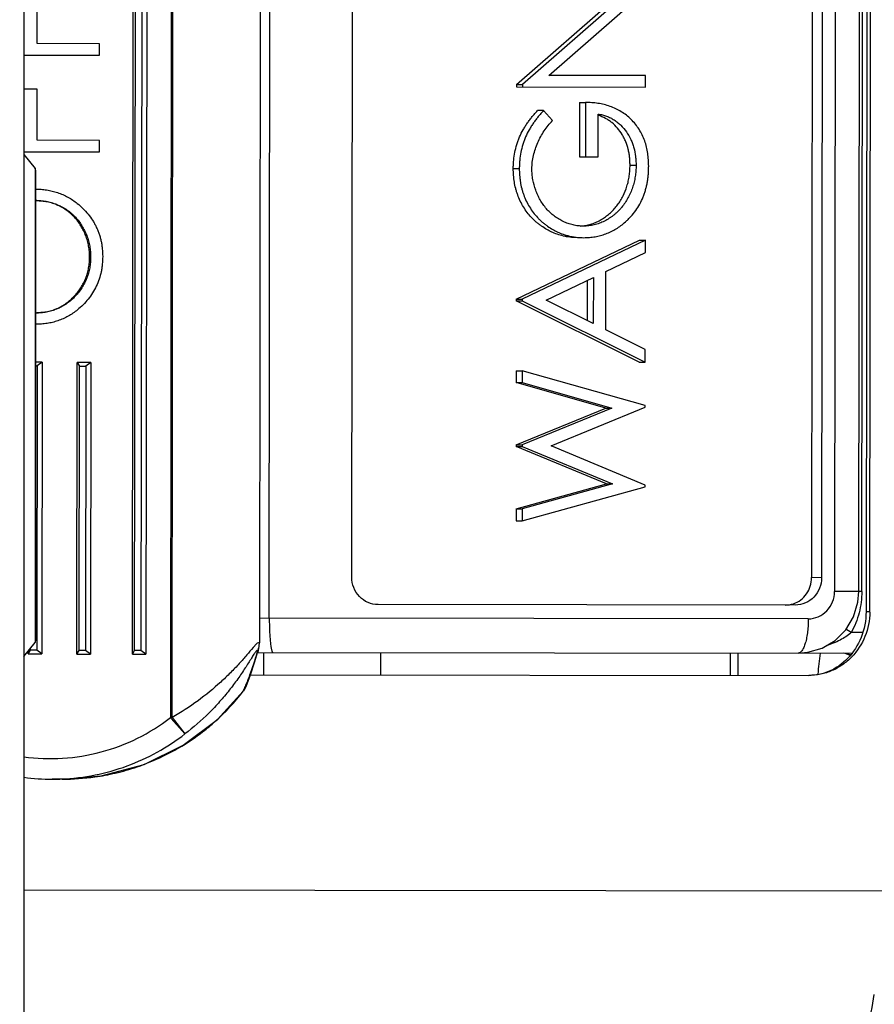
# Model space of a CAD drawing. Units: inches. Extents: x 0 to 17, y 0 to 11.
# Drawn here: x 4.7 to 4.8, y 7.8 to 7.9 of the extents above; entities that cross this region are included whole.
import ezdxf

# ---------------------------------------------------------------- set-up
doc = ezdxf.new("R2010")
doc.units = ezdxf.units.IN
doc.header["$LTSCALE"] = 0.935
doc.header["$MEASUREMENT"] = 0
doc.layers.get('0').update_dxf_attribs({"linetype": 'CONTINUOUS'})
doc.styles.get("Standard").update_dxf_attribs({"font": 'txt', "width": 0.8})
doc.dimstyles.new('DIMSTYLE_1', dxfattribs={"dimtxt": 0.1, "dimasz": 0.13, "dimexe": 0.07, "dimexo": 0.07, "dimgap": 0.05, "dimtad": 0, "dimtih": 1, "dimtoh": 1, "dimdec": 1, "dimlfac": 14.2857142857, "dimzin": 4, "dimdsep": 46, "dimtxsty": 'Standard', "dimblk": '_FILLED', "dimblk1": '_FILLED', "dimblk2": '_FILLED', "dimcen": 0.09, "dimadec": 4, "dimazin": 1, "dimtp": 0.0001, "dimtm": 0.0001, "dimtfac": 1, "dimtdec": 1, "dimtofl": 0, "dimtmove": 0, "dimatfit": 3, "dimldrblk": '_FILLED', "dimfxl": 1, "dimtolj": 1, "dimtzin": 4, "dimarcsym": 0})

# ---------------------------------------------------------------- blocks, each defined once
blk = doc.blocks.new('_FILLED')
at = {"color": 0, "linetype": 'ByBlock'}
blk.add_solid([(0, 0), (-1, 0.1923076923), (-1, -0.1923076923)], dxfattribs=at)
blk = doc.blocks.new('*D18')
at = {"color": 2, "linetype": 'Continuous', "transparency": 16777216}
for p, q in [((4.616758941700001, 7.9004702518), (4.616758941700001, 8.1004702518)), ((3.7846103118, 7.9004702518), (4.6867589417, 7.9004702518)), ((3.5921453118, 7.742830251799999), (4.6867589417, 7.742830251799999)), ((4.616758941700001, 7.742830251799999), (4.616758941700001, 7.449134002899999)), ((4.616758941700001, 7.449134002899999), (4.7467589417, 7.449134002899999))]:
    blk.add_line(p, q, dxfattribs=at)
at = {"color": 2, "linetype": 'Continuous', "transparency": 16777216, "xscale": 0.13, "yscale": 0.13, "zscale": 0.13}
for p, rotation in [((4.616758941700001, 7.9004702518), 270), ((4.616758941700001, 7.742830251799999), 90)]:
    blk.add_blockref('_FILLED', p, dxfattribs=dict(at, rotation=rotation))
at = {"color": 2, "linetype": 'Continuous', "transparency": 16777216, "insert": (4.7967589417, 7.4991340029), "char_height": 0.1, "width": 0.4, "attachment_point": 1, "line_spacing_factor": 0.9}
blk.add_mtext('(2.3)', dxfattribs=at)

msp = doc.modelspace()

# ---------------------------------------------------------------- linework, layer by layer
at = {"color": 7, "linetype": 'Continuous'}
for p, q in [((4.7296103118, 9.556040251799999), (4.7296103118, 7.747870251799999)), ((4.7406752425, 7.881065416599999), (4.7407873445, 7.981865354299999)), ((4.742180346700001, 7.9818638051), (4.7420682447, 7.8810638675)), ((4.7409091192, 7.881440285599999), (4.7410203868, 7.981489966)), ((4.7416668814, 7.981489247100001), (4.7415556137, 7.881439566699999)), ((4.753741897, 7.9811419178), (4.7536318894, 7.8822252497)), ((4.8156173493, 7.9773721313), (4.8155150562, 7.885392188200001)), ((4.8158973894, 7.885391762999999), (4.8159996825, 7.9773717061)), ((4.8147803607, 7.887458006599999), (4.8148780608, 7.975307952200001)), ((4.7630633363, 7.888915523200001), (4.7631579224, 7.9739654706)), ((4.810055697799999, 7.973913314400001), (4.8099611117, 7.888863367000001)), ((4.8110789982, 7.9739121764), (4.8109844121, 7.888862229)), ((4.730978365099999, 7.943356047000001), (4.7309841663, 7.9485723899)), ((4.7831748051, 7.9401177076), (4.7930405647, 7.9487568312)), ((4.779864437300001, 7.9391906494), (4.7897528492, 7.9478507814)), ((4.7903668294, 7.9478500986), (4.7804784175, 7.9391899666)), ((4.737340634700001, 7.9433489714), (4.730978365099999, 7.943356047000001)), ((4.7373393248, 7.9421710875), (4.737340634700001, 7.9433489714)), ((4.7296103118, 7.942179683099999), (4.7373393248, 7.9421710875)), ((4.7930309447, 7.9401067464), (4.7831748051, 7.9401177076)), ((4.7930296348, 7.9389288625), (4.7930309447, 7.9401067464)), ((4.7309732001, 7.9387118191), (4.7296337749, 7.9387133087)), ((4.7309673989, 7.9334954762), (4.7309732001, 7.9387118191)), ((4.779864437300001, 7.9391906494), (4.7798641624, 7.9389435041)), ((4.7798641624, 7.9389435041), (4.7930296348, 7.9389288625)), ((4.779864437300001, 7.9391906494), (4.7804784175, 7.9391899666)), ((4.7804784175, 7.9391899666), (4.7804781426, 7.9389428213)), ((4.782617649700001, 7.9365173635), (4.7820036695, 7.9365180463)), ((4.7835317398, 7.9355067309), (4.782617649700001, 7.9365173635)), ((4.786299066000001, 7.937354616), (4.7862928905, 7.931801734800001)), ((4.786299066000001, 7.937354616), (4.7869130462, 7.937353933200001)), ((4.7869130462, 7.937353933200001), (4.7869068707, 7.931801052000001)), ((4.7881942032, 7.9317996203), (4.7881990688, 7.9361746176)), ((4.7373296685, 7.9334884005), (4.7309673989, 7.9334954762)), ((4.7373283586, 7.932310516599999), (4.7373296685, 7.9334884005)), ((4.7296103118, 7.9323191001), (4.7373283586, 7.932310516599999)), ((4.7296103118, 7.932036565800001), (4.7307516339, 7.9306099131)), ((4.7862928905, 7.931801734800001), (4.7881942032, 7.9317996203)), ((4.779533076, 7.9306234796), (4.7801470562, 7.9306227968)), ((4.7914412791, 7.9309494041), (4.7920552593, 7.9309487212)), ((4.7308120244, 7.9304377531), (4.7308120244, 7.8824027505)), ((4.786362246, 7.924744360399999), (4.786668935, 7.924771178099999)), ((4.7798400593, 7.917270440599999), (4.792398288399999, 7.923314170399999)), ((4.7930122686, 7.9233134875), (4.780454039499999, 7.9172697578)), ((4.792398288399999, 7.923314170399999), (4.7930122686, 7.9233134875)), ((4.793010844599999, 7.9220330647), (4.7930122686, 7.9233134875)), ((4.7363118586, 7.9215834253), (4.7364167043, 7.9215833087)), ((4.7889857725, 7.9200971853), (4.793010844599999, 7.9220330647)), ((4.782900366000001, 7.9171697565), (4.7876977499, 7.9194781245)), ((4.7876977499, 7.9194781245), (4.7876925335, 7.9147876226)), ((4.7889791555, 7.914147294099999), (4.7889857725, 7.9200971853)), ((4.7870834402, 7.9191825358), (4.7870788918, 7.915092657200001)), ((4.7798400593, 7.917270440599999), (4.7798398722, 7.9171021715)), ((4.7798398722, 7.9171021715), (4.7804538524, 7.9171014887)), ((4.792384440299999, 7.910862255), (4.7798398722, 7.9171021715)), ((4.7798400593, 7.917270440599999), (4.780454039499999, 7.9172697578)), ((4.780454039499999, 7.9172697578), (4.7804538524, 7.9171014887)), ((4.7804538524, 7.9171014887), (4.7929984205, 7.9108615722)), ((4.7876925335, 7.9147876226), (4.782900366000001, 7.9171697565)), ((4.792999850299999, 7.912147253500001), (4.7889791555, 7.914147294099999)), ((4.7929984205, 7.9108615722), (4.792999850299999, 7.912147253500001)), ((4.7314797039, 7.910839402000001), (4.7308120244, 7.910840144600001)), ((4.7308120244, 7.9104650155), (4.730966238500001, 7.910464844)), ((4.730966238500001, 7.910464844), (4.730933972, 7.8814513792)), ((4.7314797039, 7.910839402000001), (4.730966238500001, 7.910464844)), ((4.7314797039, 7.910839402000001), (4.7314466029, 7.88107568)), ((4.7350161711, 7.8810717102), (4.735049271999999, 7.9108354322)), ((4.7364422742, 7.9108338831), (4.735049271999999, 7.9108354322)), ((4.735049271999999, 7.9108354322), (4.7352823143, 7.910460044)), ((4.7352500477, 7.881446579199999), (4.7352823143, 7.910460044)), ((4.7352823143, 7.910460044), (4.7359288089, 7.910459325)), ((4.7359288089, 7.910459325), (4.7358965423, 7.881445860299999)), ((4.7364422742, 7.9108338831), (4.7359288089, 7.910459325)), ((4.7364422742, 7.9108338831), (4.7364091733, 7.881070161)), ((4.792384440299999, 7.910862255), (4.7929984205, 7.9108615722)), ((4.7798319376, 7.909967560499999), (4.779830598399999, 7.9087633846)), ((4.7798319376, 7.909967560499999), (4.7804459178, 7.9099668777)), ((4.7804459178, 7.9099668777), (4.7804445786, 7.9087627018)), ((4.7929934742, 7.9064140088), (4.7804459178, 7.9099668777)), ((4.779830598399999, 7.9087633846), (4.7804445786, 7.9087627018)), ((4.7889697994, 7.906171338099999), (4.779830598399999, 7.9087633846)), ((4.7804445786, 7.9087627018), (4.7895837796, 7.9061706552)), ((4.7929932871, 7.9062457397), (4.7929934742, 7.9064140088)), ((4.7798235574, 7.9024322587), (4.7889697994, 7.906171338099999)), ((4.7895837796, 7.9061706552), (4.7804375376, 7.902431575900001)), ((4.7833892164, 7.9023073497), (4.7929932871, 7.9062457397)), ((4.7889697994, 7.906171338099999), (4.7895837796, 7.9061706552)), ((4.7798235574, 7.9024322587), (4.779823367300001, 7.9022613604)), ((4.7798235574, 7.9024322587), (4.7804375376, 7.902431575900001)), ((4.7804375376, 7.902431575900001), (4.7804373475, 7.9022606775)), ((4.779823367300001, 7.9022613604), (4.7804373475, 7.9022606775)), ((4.7890240492, 7.8984308883), (4.779823367300001, 7.9022613604)), ((4.7804373475, 7.9022606775), (4.7896380294, 7.8984302055)), ((4.7929844508, 7.898300281900001), (4.7833892164, 7.9023073497)), ((4.779816262, 7.895872392), (4.7890240492, 7.8984308883)), ((4.7896380294, 7.8984302055), (4.7804302422, 7.8958717091)), ((4.7890240492, 7.8984308883), (4.7896380294, 7.8984302055)), ((4.780428888399999, 7.8946543872), (4.7929842636, 7.8981320127)), ((4.7929842636, 7.8981320127), (4.7929844508, 7.898300281900001)), ((4.779816262, 7.895872392), (4.7798149082, 7.89465507)), ((4.779816262, 7.895872392), (4.7804302422, 7.8958717091)), ((4.7804302422, 7.8958717091), (4.780428888399999, 7.8946543872)), ((4.7798149082, 7.89465507), (4.780428888399999, 7.8946543872)), ((4.8083036465, 7.8860652086), (4.765737874, 7.886112547000001)), ((4.7296103118, 7.8808039378), (4.7307516339, 7.8822305904)), ((4.7300536007, 7.8810772292), (4.7302874774, 7.8814520982)), ((4.7300536007, 7.8810772292), (4.7300539135, 7.881358439900001)), ((4.7302874774, 7.8814520982), (4.7302876982, 7.8816506709)), ((4.730933972, 7.8814513792), (4.7302874774, 7.8814520982)), ((4.7314466029, 7.88107568), (4.730933972, 7.8814513792)), ((4.7350161711, 7.8810717102), (4.7352500477, 7.881446579199999)), ((4.7358965423, 7.881445860299999), (4.7352500477, 7.881446579199999)), ((4.7364091733, 7.881070161), (4.7358965423, 7.881445860299999)), ((4.7406752425, 7.881065416599999), (4.7409091192, 7.881440285599999)), ((4.7415556137, 7.881439566699999), (4.7409091192, 7.881440285599999)), ((4.7420682447, 7.8810638675), (4.7415556137, 7.881439566699999)), ((4.7534163372, 7.881226247100001), (4.8140633312, 7.8811588001)), ((4.7535172178, 7.8812261349), (4.753608159100001, 7.881881200800001)), ((4.7300536007, 7.8810772292), (4.7314466029, 7.88107568)), ((4.7350161711, 7.8810717102), (4.7364091733, 7.881070161)), ((4.7406752425, 7.881065416599999), (4.7420682447, 7.8810638675)), ((4.766017793000001, 7.8789372313), (4.7660203231, 7.8812122299)), ((4.8016472191, 7.8811726084), (4.801644689, 7.8788976098)), ((4.8024425593, 7.8811717238), (4.8024400292, 7.8788967252)), ((4.7522716192, 7.877748124400001), (4.7527356082, 7.8789520027)), ((4.7527356082, 7.8789520027), (4.8096646093, 7.878888690599999)), ((4.7335144766, 7.8682983724), (4.732512713399999, 7.8682994865))]:
    msp.add_line(p, q, dxfattribs=at)
at = {"color": 9, "linetype": 'Continuous'}
for p, q in [((4.7446907837, 7.9909205475), (4.744561402, 7.874583085299999)), ((4.744738791000001, 7.874582888), (4.7448680403, 7.9908012471)), ((4.7546452717, 7.8847248825), (4.7547491997, 7.9781748247)), ((4.8124013633, 7.975310706599999), (4.8123036632, 7.887460761)), ((4.8150809667, 7.8874576723), (4.8151786667, 7.9753076179)), ((4.7307516339, 7.9306099131), (4.7307516339, 7.8822305904)), ((4.8109844121, 7.888862229), (4.8099611117, 7.888863367000001)), ((4.8150809667, 7.8874576723), (4.8123036632, 7.887460761)), ((4.8158973894, 7.885391762999999), (4.8155150562, 7.885392188200001)), ((4.809622859, 7.8846637406), (4.7536346706, 7.8847260064)), ((4.814000068399999, 7.8832588718), (4.813469181399999, 7.8836002942)), ((4.815143368399999, 7.883257600299999), (4.814000068399999, 7.8832588718)), ((4.7536301465, 7.8822499695), (4.7534156801, 7.882188556799999)), ((4.753341757699999, 7.882117492100001), (4.7529875968, 7.8817219851)), ((4.7534156801, 7.882188556799999), (4.753341757699999, 7.882117492100001)), ((4.7534117688, 7.8812261946), (4.7534069671, 7.8812262575)), ((4.7534165995, 7.8812260151), (4.7534117688, 7.8812261946)), ((4.7534165995, 7.8812260151), (4.753425842, 7.8812824248)), ((4.7540629121, 7.881225528), (4.754060382, 7.878950529400001)), ((4.8139523417, 7.8809969887), (4.8131970995, 7.8811597635)), ((4.7520100849, 7.8773012752), (4.7519969003, 7.8772726171)), ((4.744738791000001, 7.874582888), (4.744561402, 7.874583085299999)), ((4.7446276264, 7.8744969655), (4.746045429300001, 7.8729186208)), ((4.744738791000001, 7.874582888), (4.746045429300001, 7.8729186208)), ((4.8197781479, 7.8568624295), (4.7296103118, 7.8569627073))]:
    msp.add_line(p, q, dxfattribs=at)
at = {"color": 7, "linetype": 'Continuous'}
for points in [[(4.8085942094, 7.8811648826), (4.8095843168, 7.8812452939), (4.8110346316, 7.8816734814), (4.8123503112, 7.882456684099999), (4.8134417983, 7.8835487586), (4.814236487200001, 7.8848800716), (4.8146848138, 7.886363366399999), (4.814780333, 7.887458006599999)], [(4.7527356082, 7.8789520027), (4.7531840381, 7.880303651599999), (4.7534492691, 7.881226210499999)], [(4.7536081376, 7.8818810494), (4.7536158027, 7.881944038099999), (4.7536312558, 7.8821771853), (4.7536317719, 7.8822242296)], [(4.7458602841, 7.8717601414), (4.7493548858, 7.8743936037), (4.751996771, 7.8772727451)], [(4.7335141426, 7.8682984566), (4.7375063861, 7.8686316298), (4.7418680698, 7.8698082478), (4.7458602841, 7.8717601414)]]:
    msp.add_lwpolyline(points, dxfattribs=at)
for centre, radius, start, end in [((4.7305364338, 7.9304377531), 0.0002755906, 0, 38.6598082542), ((4.8072800617, 7.8886516906), 0.002585344, 270.0063035166, 288.7379296083), ((4.809162235400001, 7.8853992603), 0.0067351581, 359.5316424769, 359.9362209056), ((4.7305364338, 7.8824027505), 0.0002755906, 321.3401917458, 360), ((4.3516774362, 7.9320747557), 0.462, 353.4047694922, 353.67167597), ((4.812912395400001, 7.8790600788), 0.0021, 62.31014569240001, 82.295681057), ((4.7503235039, 7.878556510399999), 0.0021091802, 322.4691221193, 337.4646313068), ((4.7325404099, 7.8903980749), 0.0220986058, 262.3605700037, 269.9281904603)]:
    msp.add_arc(centre, radius, start, end, dxfattribs=at)
at = {"color": 9, "linetype": 'Continuous'}
for centre, radius, start, end in [((4.7252060439, 7.889013810800001), 0.0292564578, 339.845957883, 344.5631062545), ((4.7517078688, 7.882128322000001), 0.0019149345, 333.7852453791, 342.9353747096), ((4.7516604094, 7.8821440973), 0.0019649341, 342.9017303626, 352.3085210605999), ((4.7275116699, 7.8881666203), 0.0268001105, 337.1430982878999, 339.8479335798), ((4.7340793515, 7.891047945), 0.0225938518, 311.681064129, 322.5242735242), ((4.7505080177, 7.8784797699), 0.0019092028, 321.882911058, 335.2286488322999), ((4.7286391499, 7.887693985599999), 0.0255775768, 336.0265730267, 337.1376646968001), ((4.7505116238, 7.8784793238), 0.0019057419, 335.1954003022, 337.4392995548), ((4.7656032347, 7.8906953079), 0.0265021214, 217.4421240257, 217.676992943), ((4.7339698687, 7.8911670137), 0.0227555837, 307.6689370648, 311.6875837929), ((4.7337763638, 7.8914291287), 0.0230813136, 300.2684010668, 307.6515402135), ((4.7336925506, 7.891570391), 0.0232455643, 295.7777413391, 300.2713190829), ((4.733623444, 7.891727754400001), 0.0234173222, 288.763540148, 295.7625599722), ((4.7335582239, 7.891917327100001), 0.0236177988, 283.1710943786, 288.7654211567), ((4.7325365939, 7.8903665495), 0.0220670301, 269.937995761, 272.5353251824001), ((4.7335365805, 7.8920994525), 0.0238010065, 269.9467329244, 278.0199475587), ((4.7335600344, 7.8919170881), 0.0236171536, 278.0253298825, 283.1669497297)]:
    msp.add_arc(centre, radius, start, end, dxfattribs=at)
at = {"color": 7, "linetype": 'Continuous'}
for points, knots in [([(4.779533076, 7.9306234796), (4.7795353315, 7.9307612911), (4.7795398987, 7.9310369791), (4.7795806056, 7.9315866164), (4.7796763961, 7.9322690665), (4.779846638, 7.9329363512), (4.78002079, 7.9334572008), (4.7802266964, 7.933964437799999), (4.780468228, 7.934455610700001), (4.7807488315, 7.9349232692), (4.7809738169, 7.9352634838), (4.7812132876, 7.9355927926), (4.7814670875, 7.935910154), (4.7817282671, 7.9362206835), (4.781912018, 7.936418906799999), (4.7820036695, 7.9365180463)], [0, 0, 0, 0, 0.0630402317, 0.1260678768, 0.2519899154, 0.3776821891, 0.4404242032, 0.5030620975, 0.6279627142, 0.6902452645, 0.7524169456, 0.8144610591, 0.8764039715999999, 0.9382479387, 1, 1, 1, 1]), ([(4.782617649700001, 7.9365173635), (4.7825259982, 7.936418224), (4.7823422473, 7.936220000700001), (4.7820810677, 7.9359094712), (4.7818272678, 7.9355921098), (4.781587797099999, 7.935262801), (4.7813628117, 7.9349225864), (4.7810822082, 7.934454927899999), (4.7808406766, 7.933963755), (4.7806347702, 7.933456518), (4.7804606182, 7.932935668400001), (4.7802903763, 7.9322683837), (4.780194585799999, 7.9315859336), (4.7801538789, 7.9310362963), (4.7801493117, 7.930760608200001), (4.7801470562, 7.9306227968)], [0, 0, 0, 0, 0.0617520613, 0.1235960284, 0.1855389409, 0.2475830544, 0.3097547355, 0.3720372858, 0.4969379025, 0.5595757968, 0.6223178109, 0.7480100846, 0.8739321231999999, 0.9369597682999999, 1, 1, 1, 1]), ([(4.7933424778, 7.930844750599999), (4.793337870299999, 7.931064696), (4.7933290856, 7.931504712200001), (4.793259296, 7.9321614085), (4.7931331078, 7.932808733), (4.7929454096, 7.9334397425), (4.7926945696, 7.934046407699999), (4.7923772775, 7.9346184699), (4.7919967542, 7.9351466397), (4.791563546, 7.935628362799999), (4.7910789407, 7.936053504199999), (4.7903829454, 7.9365462036), (4.789606329100001, 7.9369074542), (4.7887938887, 7.9371432913), (4.7881729309, 7.937266873), (4.787544344800001, 7.937336954299999), (4.7871233775, 7.9373480915), (4.7869130462, 7.937353933200001)], [0, 0, 0, 0, 0.0639383636, 0.1278397475, 0.1916691092, 0.2553597319, 0.3188570796, 0.3820948186999999, 0.445034156, 0.5076627497999999, 0.5699819158, 0.631998658, 0.7550723669, 0.8164250142, 0.8776736181999999, 0.9388463004000001, 1, 1, 1, 1]), ([(4.7814343449, 7.930581927), (4.7814414777, 7.930811874400001), (4.7814577293, 7.9312725548), (4.7815858689, 7.9319517639), (4.7817707632, 7.9326151286), (4.7820193042, 7.9332558811), (4.7823199395, 7.9338713514), (4.7826728515, 7.9344559048), (4.783079404, 7.935001678099999), (4.7833812714, 7.935338548), (4.7835317398, 7.9355067309)], [0, 0, 0, 0, 0.1260241179, 0.2519332988, 0.3775530085, 0.5028793473, 0.6278278489, 0.7523547109000001, 0.8763804867, 1, 1, 1, 1]), ([(4.7881990688, 7.9361746176), (4.7883409416, 7.9361487788), (4.7886253042, 7.9360968238), (4.7890403025, 7.9359676743), (4.7894409607, 7.9357963191), (4.7898202131, 7.9355786115), (4.7901784628, 7.9353246799), (4.7906170767, 7.9349315881), (4.7910932894, 7.9343609466), (4.7914683216, 7.933716105), (4.7916950062, 7.9331634263), (4.7918803481, 7.9325924157), (4.7919926281, 7.9319995933), (4.7920470982, 7.9314003861), (4.7920524178, 7.931099243099999), (4.7920552593, 7.9309487212)], [0, 0, 0, 0, 0.060972352, 0.1220678083, 0.1833400558, 0.2448574907, 0.3066125282, 0.3686657834000001, 0.4934300224, 0.6191391497, 0.6823639436, 0.7457358137000001, 0.8727239914, 0.9363461439, 1, 1, 1, 1]), ([(4.7914412791, 7.9309494041), (4.791438696, 7.9310862388), (4.7914339775, 7.931359924), (4.7914011322, 7.9317693034), (4.7913437793, 7.932175642000001), (4.7912330792, 7.932710285), (4.7910626413, 7.9332299723), (4.7908388018, 7.9337256762), (4.790573322799999, 7.9341968944), (4.7901800286, 7.9347445977), (4.7897026999, 7.9352195184), (4.7892727616, 7.9355348925), (4.7888198463, 7.9358079951), (4.7884511492, 7.9359603296), (4.788199386600001, 7.9360366975)], [0, 0, 0, 0, 0.0635057032, 0.1269769569, 0.1904353248, 0.2538067913, 0.3801583213, 0.4431550729, 0.5059592166, 0.6308686086, 0.7548363965, 0.8164845344, 0.8779202232, 1, 1, 1, 1]), ([(4.7861177756, 7.923556732100001), (4.7860080781, 7.9235583413), (4.7857886476, 7.9235611307), (4.7854601173, 7.923585494), (4.7851335683, 7.923628809299999), (4.784700229599999, 7.923703160700001), (4.78416706, 7.9238444232), (4.7836514981, 7.9240411949), (4.7832506345, 7.9242273792), (4.7828600529, 7.924437247999999), (4.782481277, 7.9246709206), (4.7821250808, 7.9249380799), (4.7818657037, 7.9251500891), (4.7816169687, 7.925375765599999), (4.781302553500001, 7.9256966989), (4.780941369100001, 7.926130222699999), (4.780559785199999, 7.926692059700001), (4.7802369158, 7.9272924774), (4.7800142041, 7.9278170727), (4.7798711918, 7.9282504487), (4.7797444468, 7.9286900568), (4.7796537363, 7.9291396885), (4.7795910157, 7.9295935513), (4.7795547276, 7.9299356664), (4.7795362451, 7.930279376900001), (4.779534233, 7.930508766799999), (4.779533076, 7.9306234796)], [0, 0, 0, 0, 0.0305465719, 0.0610852945, 0.09165656960000002, 0.1222347648, 0.1834640008, 0.2448612949, 0.2756396716, 0.3064706765, 0.3682871728, 0.3993046061, 0.430387738, 0.4615341583, 0.4927642085, 0.5554220657, 0.61835415, 0.6815453187, 0.7449512958, 0.7767414596, 0.8085688925, 0.872299849, 0.9042076456999999, 0.93613545, 0.9680586965000001, 1, 1, 1, 1]), ([(4.7801470562, 7.9306227968), (4.780148213199999, 7.930508084), (4.7801502253, 7.9302786941), (4.7801687078, 7.9299349836), (4.7802049959, 7.9295928685), (4.7802677165, 7.9291390056), (4.780358426999999, 7.928689374), (4.780485172, 7.9282497659), (4.7806281843, 7.9278163899), (4.780850896, 7.9272917946), (4.7811737654, 7.926691376900001), (4.7815553493, 7.9261295399), (4.7819165337, 7.9256960161), (4.7822309489, 7.9253750828), (4.7824796839, 7.9251494063), (4.782739061, 7.924937397100001), (4.7830952572, 7.9246702378), (4.7834740331, 7.9244365652), (4.783864614700001, 7.9242266964), (4.7842654783, 7.9240405121), (4.7847810402, 7.9238437404), (4.7853142098, 7.9237024779), (4.7857475485, 7.9236281264), (4.7860740975, 7.9235848112), (4.786402627799999, 7.9235604479), (4.7866220583, 7.9235576585), (4.7867317558, 7.923556049299999)], [0, 0, 0, 0, 0.0319413035, 0.06386455, 0.0957923543, 0.127700151, 0.1914311075, 0.2232585404, 0.2550487042, 0.3184546813, 0.38164585, 0.4445779343, 0.5072357915, 0.5384658417, 0.569612262, 0.6006953939, 0.6317128272, 0.6935293235, 0.7243603284000001, 0.7551387051, 0.8165359992, 0.8777652351999999, 0.9083434304000001, 0.9389147055, 0.9694534281, 1, 1, 1, 1]), ([(4.7866827793, 7.9247339891), (4.7865055238, 7.924738833999999), (4.7861503306, 7.9247519777), (4.785624106499999, 7.9248447011), (4.7851113879, 7.924996380900001), (4.7846158717, 7.925201808200001), (4.7841439706, 7.9254601613), (4.7836955458, 7.9257612805), (4.7832813249, 7.9261121478), (4.7827795896, 7.9266388902), (4.7824088508, 7.9271643063), (4.7821507949, 7.9276481352), (4.7819881614, 7.927978095199999), (4.7817375388, 7.9285732552), (4.7815680579, 7.9292013203), (4.7814863799, 7.9297498189), (4.7814543713, 7.9300260459), (4.7814369654, 7.930303761499999), (4.7814353248, 7.9304891984), (4.7814343449, 7.930581927)], [0, 0, 0, 0, 0.0610581043, 0.1221731545, 0.1834239845, 0.2448530336, 0.3065053379, 0.3683842482, 0.4305461366, 0.4930024897999999, 0.6185738867, 0.6501731967000001, 0.6818139948, 0.7452099, 0.8723483962999999, 0.9042404927, 0.9361577576000001, 0.9680684906999999, 1, 1, 1, 1]), ([(4.786668935, 7.924771178099999), (4.786840768999999, 7.924792861699999), (4.787096196999999, 7.9248443911), (4.7874319661, 7.9249315286), (4.7876788714, 7.925015634099999), (4.7879216999, 7.9251115002), (4.7882399206, 7.9252548693), (4.7886220162, 7.9254687035), (4.7889863546, 7.9257130469), (4.7892607591, 7.9259329167), (4.7894602048, 7.926106665599999), (4.7896515986, 7.9262902108), (4.7898928399, 7.926550005299999), (4.7901756607, 7.9268937235), (4.7904714423, 7.9273403317), (4.7908171446, 7.927968172999999), (4.7910893802, 7.9286372396), (4.7912484497, 7.9292469883), (4.7913231486, 7.9296001634), (4.7913665253, 7.9298677816), (4.7913990271, 7.9301369985), (4.7914254285, 7.930406999), (4.7914384455, 7.930678085199999), (4.7914402738, 7.930858949), (4.7914412791, 7.9309494041)], [0, 0, 0, 0, 0.0609753837, 0.0915108895, 0.1220933616, 0.1527282893, 0.1834015972, 0.2449046976, 0.3066336342, 0.3376034327, 0.3686421201, 0.3997352556, 0.4309090581, 0.4934211105, 0.5562000461, 0.619190296, 0.7456025525, 0.8090834256, 0.8408674254, 0.8726648584000001, 0.9044911038, 0.9363258238, 0.9681525451999999, 1, 1, 1, 1]), ([(4.7920552593, 7.9309487212), (4.7920541812, 7.930851718), (4.7920522962, 7.9306577497), (4.7920365177, 7.9303671073), (4.7920065666, 7.930077756599999), (4.7919575001, 7.9296932798), (4.7918593482, 7.9292189088), (4.7917024472, 7.9286602434), (4.7914904057, 7.9281212465), (4.791154884, 7.927431268099999), (4.7907819844, 7.9268689763), (4.7904054147, 7.9264384385), (4.7902090125, 7.9262321551), (4.7900000025, 7.9260396378), (4.7897836507, 7.9258565478), (4.789558030899999, 7.9256858544), (4.7892456233, 7.9254769891), (4.7888400922, 7.9252410674), (4.7884098105, 7.9250560386), (4.7880572621, 7.9249337644), (4.7877868908, 7.9248634815), (4.7875144081, 7.9248042394), (4.7871471243, 7.924747078999999), (4.7868682221, 7.9247383646), (4.7866827793, 7.9247339891)], [0, 0, 0, 0, 0.0319039513, 0.063787433, 0.0956803908, 0.1275564124, 0.191224005, 0.2547846605, 0.3181810201, 0.3814007004, 0.5069984927000001, 0.5382812373, 0.5694882344, 0.6006165178, 0.6316859202, 0.6626727728, 0.6935979220999999, 0.7552483584, 0.8166615786, 0.8473039962000001, 0.8778943744, 0.9084647008, 0.938995435, 1, 1, 1, 1]), ([(4.7909626338, 7.9251604196), (4.7910589792, 7.9252484785), (4.7912519438, 7.925424883300001), (4.7916159161, 7.9258020697), (4.7920318574, 7.9263132127), (4.792452005199999, 7.9269860668), (4.7927384872, 7.9275848091), (4.7929200162, 7.9280844006), (4.7930389518, 7.9284660063), (4.793137425799999, 7.9288540152), (4.7932136573, 7.929247320499999), (4.7932735705, 7.929643777000001), (4.7933123764, 7.9300430279), (4.7933367326, 7.9304435474), (4.793340487, 7.9307110263), (4.7933424778, 7.930844750599999)], [0, 0, 0, 0, 0.0615483542, 0.1232370819, 0.2470393444, 0.371476353, 0.49647474, 0.559194586, 0.6220036447999999, 0.6848880814, 0.747848524, 0.8108450687000001, 0.8738845623, 0.9369361164, 1, 1, 1, 1]), ([(4.7307891994, 7.928514902000001), (4.7309806982, 7.928509951000001), (4.7313638729, 7.928500902300001), (4.7319357382, 7.9284362273), (4.7325000715, 7.9283243159), (4.7332377618, 7.928114161900001), (4.7341195123, 7.927725182000001), (4.7347571168, 7.9272924102), (4.7350563632, 7.9270527859)], [0, 0, 0, 0, 0.1249886205, 0.2499284304, 0.3749649421, 0.4999643267, 0.7498669795, 1, 1, 1, 1]), ([(4.7363118586, 7.9215834253), (4.7363106915, 7.9216763583), (4.736308584800001, 7.9218622195), (4.736292728600001, 7.922140701699999), (4.736262113, 7.9224178888), (4.7362061623, 7.9227854265), (4.7361008833, 7.9232383992), (4.7359329625, 7.9237705878), (4.735705921, 7.924280275499999), (4.7353519663, 7.9249328247), (4.7349549797, 7.9254528992), (4.7345675036, 7.925851552), (4.7343613772, 7.926038492899999), (4.7341448826, 7.9262129633), (4.733847443, 7.9264339762), (4.733452717, 7.9266774635), (4.7329530961, 7.9269216076), (4.7324302365, 7.9271107528), (4.7319802898, 7.927221447999999), (4.7316150204, 7.9272804457), (4.7313396615, 7.9273148751), (4.7310626981, 7.9273337811), (4.730877748399999, 7.9273358274), (4.7307852734, 7.9273370211)], [0, 0, 0, 0, 0.0313390832, 0.0626683023, 0.094008569, 0.1253413688, 0.1879820421, 0.2506125579, 0.3132205865, 0.3757999619, 0.5007232848, 0.5319876304, 0.5632323322, 0.5944797551, 0.625713593, 0.688140888, 0.7505399268999999, 0.8129130801000001, 0.8752720267, 0.9064542897, 0.9376455864, 0.9688151903, 1, 1, 1, 1]), ([(4.730890119100001, 7.927336904400001), (4.7309825942, 7.9273357108), (4.7311675439, 7.927333664500001), (4.7314445073, 7.927314758500001), (4.7317198661, 7.927280329099999), (4.7320851355, 7.9272213314), (4.7325350822, 7.9271106362), (4.7330579418, 7.926921491), (4.7335575627, 7.926677346900001), (4.7339522887, 7.9264338596), (4.7342497284, 7.926212846699999), (4.734466223, 7.9260383763), (4.7346723493, 7.925851435399999), (4.7350598254, 7.9254527826), (4.7354568121, 7.924932708099999), (4.7358107668, 7.9242801589), (4.7360378083, 7.9237704712), (4.736205729, 7.9232382826), (4.736311008, 7.9227853099), (4.7363669588, 7.9224177722), (4.7363975743, 7.9221405851), (4.7364134305, 7.9218621029), (4.7364155373, 7.921676241699999), (4.7364167043, 7.9215833087)], [0, 0, 0, 0, 0.0311848097, 0.06235441360000001, 0.09354571029999999, 0.1247279733, 0.1870869199, 0.2494600731, 0.311859112, 0.374286407, 0.4055202449, 0.4367676678, 0.4680123696, 0.4992767152000001, 0.6242000381, 0.6867794134999999, 0.7493874421, 0.8120179579000001, 0.8746586312000001, 0.9059914309999999, 0.9373316976999999, 0.9686609168000001, 1, 1, 1, 1]), ([(4.7350563632, 7.9270527859), (4.7352585555, 7.9268908787), (4.7356440189, 7.9265428871), (4.7361695383, 7.925968130499999), (4.7365504957, 7.925441690900001), (4.7368187935, 7.9249973162), (4.7369980916, 7.9246513586), (4.737155597, 7.9242949241), (4.7372934605, 7.9239303574), (4.7374082651, 7.923557756599999), (4.7374983273, 7.9231783742), (4.7375686264, 7.9227948803), (4.737635568, 7.9222791636), (4.7376453281, 7.9218889473), (4.7376513364, 7.9216292614)], [0, 0, 0, 0, 0.1247663282, 0.2496019191, 0.3745086097999999, 0.4370094045, 0.499513445, 0.5620535442, 0.6246098571, 0.6871488040000001, 0.7497107107, 0.8123120983, 0.8748834445, 1, 1, 1, 1]), ([(4.7867317558, 7.923556049299999), (4.7869232414, 7.923561094400001), (4.7873065992, 7.9235710525), (4.7878783626, 7.9236422159), (4.7884412195, 7.9237679711), (4.7889909347, 7.923946362300001), (4.789522817, 7.924176666), (4.7900309874, 7.9244588848), (4.7905144882, 7.9247855721), (4.7908131231, 7.9250354476), (4.7909626338, 7.9251604196)], [0, 0, 0, 0, 0.1241563339, 0.2483808708, 0.3727796474, 0.4974345986, 0.6224296559, 0.7478402939, 0.8736978789000001, 1, 1, 1, 1]), ([(4.7308327176, 7.915894653500001), (4.7310153736, 7.9158990788), (4.7313811945, 7.915907685900001), (4.731924677699999, 7.9159873558), (4.732458816999999, 7.9161153938), (4.7329734346, 7.9163084875), (4.7334664131, 7.9165515037), (4.733928582, 7.9168498412), (4.7343567403, 7.917195242999999), (4.7348821205, 7.917706400599999), (4.7353395555, 7.9182850066), (4.735706330299999, 7.9189208947), (4.7359311304, 7.9194242405), (4.7361072187, 7.9199469722), (4.736225542, 7.9204855576), (4.7363005758, 7.921032232999999), (4.736307961100001, 7.9213998387), (4.7363118586, 7.9215834253)], [0, 0, 0, 0, 0.0623507579, 0.1247011625, 0.1870665696, 0.2494504021, 0.311856542, 0.3742949881, 0.4367651096, 0.4992659801, 0.6242186938000001, 0.6868004213, 0.7494089495999999, 0.8120349806, 0.8746852592000001, 0.9373358240999999, 1, 1, 1, 1]), ([(4.7364167043, 7.9215833087), (4.7364128069, 7.9213997221), (4.736405421600001, 7.9210321164), (4.7363303878, 7.920485441), (4.7362120644, 7.919946855599999), (4.7360359762, 7.9194241239), (4.735811176, 7.9189207781), (4.7354444013, 7.91828489), (4.7349869662, 7.917706283999999), (4.734461586, 7.9171951264), (4.7340334278, 7.9168497245), (4.7335712588, 7.9165513871), (4.7330782804, 7.9163083709), (4.7325636628, 7.9161152772), (4.7320295234, 7.9159872392), (4.7314860403, 7.9159075693), (4.7311202193, 7.9158989622), (4.730937563299999, 7.915894536900001)], [0, 0, 0, 0, 0.0626641759, 0.1253147408, 0.1879650194, 0.2505910504, 0.3131995787, 0.3757813062, 0.5007340199, 0.5632348904, 0.6257050118999999, 0.688143458, 0.7505495979000001, 0.8129334304000001, 0.8752988375, 0.9376492420999999, 1, 1, 1, 1]), ([(4.7376513364, 7.9216292614), (4.7376447342, 7.9213695004), (4.7376341889, 7.9209792138), (4.7375676149, 7.920463287), (4.737474533299999, 7.9199519042), (4.737308007, 7.9193226003), (4.737015849100001, 7.9185983717), (4.7366372035, 7.9179158923), (4.736180964, 7.9172833828), (4.7356599486, 7.9167041792), (4.7352760338, 7.9163542137), (4.7350753225, 7.916190300499999)], [0, 0, 0, 0, 0.1251362578, 0.1877173128, 0.2503223336, 0.3753977758, 0.5004454802, 0.6254232349000001, 0.7503449606, 0.8752041301000001, 1, 1, 1, 1]), ([(4.7350753225, 7.916190300499999), (4.7347797884, 7.9159489493), (4.734304665, 7.915622756599999), (4.7336218094, 7.9152803724), (4.7330897745, 7.915067098500001), (4.7325394931, 7.9149068526), (4.731977866, 7.9147950698), (4.731408728, 7.914729474800001), (4.7310272685, 7.914721308300001), (4.730836639800001, 7.9147167638)], [0, 0, 0, 0, 0.2500476572, 0.375112241, 0.5001601065, 0.6251203228, 0.7501358841, 0.8750409906000001, 1, 1, 1, 1]), ([(4.765737874, 7.886112547000001), (4.7653889526, 7.8861129351), (4.764678820799999, 7.8862617626), (4.7637898451, 7.886890836699999), (4.7631993389, 7.8878213724), (4.7630629319, 7.8885518998), (4.7630633363, 7.888915523200001)], [0, 0, 0, 0, 0.24485577, 0.492707417, 0.7448271073, 1, 1, 1, 1]), ([(4.8081105775, 7.886203375499999), (4.8083773415, 7.886293896000001), (4.8088878086, 7.8865668402), (4.809487628999999, 7.8871969492), (4.8098723412, 7.8879875492), (4.8099607876, 7.8885718936), (4.8099611117, 7.888863367000001)], [0, 0, 0, 0, 0.245421132, 0.4941228834, 0.746067367, 1, 1, 1, 1]), ([(4.8109844121, 7.888862229), (4.8109840077, 7.8884986052), (4.8108459759, 7.8877683827), (4.8102534009, 7.8868391626), (4.8093630281, 7.886212068), (4.8086525676, 7.8860648206), (4.8083036465, 7.8860652086)], [0, 0, 0, 0, 0.2551731368, 0.507292894, 0.755144466, 1, 1, 1, 1]), ([(4.8155150562, 7.885392188200001), (4.8155140602, 7.884496564299999), (4.8151829629, 7.882739635499999), (4.8138084952, 7.8805742442), (4.8118668325, 7.8791992043), (4.810374754700001, 7.878887900800001), (4.8096646093, 7.878888690599999)], [0, 0, 0, 0, 0.2786298864, 0.5408612226, 0.7790727483, 1, 1, 1, 1]), ([(4.8158971685, 7.8853442052), (4.8158902912, 7.884502792), (4.8155615389, 7.8828162694), (4.814402164700001, 7.881018064199999), (4.8131365538, 7.879940686499999), (4.8120556238, 7.8793399262), (4.8108837068, 7.878971065700001), (4.8100695782, 7.8788882402), (4.8096646093, 7.878888690599999)], [0, 0, 0, 0, 0.254530757, 0.5060162972, 0.630767854, 0.7544814163, 0.8774993726000001, 1, 1, 1, 1])]:
    msp.add_open_spline(points, degree=3, knots=knots, dxfattribs=at)
at = {"color": 9, "linetype": 'Continuous'}
for points, knots in [([(4.8096228589, 7.8846636263), (4.8099717528, 7.884663238200001), (4.8106822047, 7.8848105385), (4.8115729281, 7.885437408), (4.8121652745, 7.8863669578), (4.8123033685, 7.8870971703), (4.8123037729, 7.887460760800001)], [0, 0, 0, 0, 0.2448216033, 0.4927081717, 0.7448656612000001, 1, 1, 1, 1]), ([(4.8150809667, 7.8874576723), (4.8150792467, 7.8867272514), (4.8148968428, 7.88526457), (4.814351056600001, 7.8838948049), (4.814000068399999, 7.8832588718)], [0, 0, 0, 0, 0.5013933203000001, 1, 1, 1, 1]), ([(4.7546453424, 7.8847248824), (4.7546448457, 7.8842783163), (4.7546569225, 7.883629579400001), (4.754702852799999, 7.8828046675), (4.754747646499999, 7.8822806651), (4.7547954816, 7.881899767), (4.754840150400001, 7.8816472091), (4.7548730223, 7.881500395800001), (4.754906681, 7.8813841939), (4.754942014, 7.881299534), (4.754975897900001, 7.8812439614), (4.7550086672, 7.8812244933), (4.7550223412, 7.8812244629)], [0, 0, 0, 0, 0.3760161882, 0.5460965336, 0.6955922524, 0.8187779881, 0.8691716587, 0.911495907, 0.9454101551999999, 0.9709225065, 0.9884861979999999, 1, 1, 1, 1]), ([(4.809622859, 7.8846637406), (4.8096226229, 7.884451374199999), (4.8096107718, 7.8840210152), (4.8095572411, 7.88338123), (4.8094654943, 7.8827665595), (4.809338013500001, 7.882216060299999), (4.809181253399999, 7.8817646095), (4.8090240464, 7.8814667087), (4.8088856342, 7.881302395700001), (4.8087670337, 7.8812030915), (4.8086607181, 7.8811648085), (4.8085956663, 7.8811648808)], [0, 0, 0, 0, 0.1667968815, 0.3379551472, 0.5039543998, 0.6545473162, 0.7810416481, 0.878675955, 0.9168625915, 0.9489069602, 1, 1, 1, 1]), ([(4.8140001128, 7.883258818), (4.8136624626, 7.8829537365), (4.8128396567, 7.882427278), (4.8119423619, 7.8820655337), (4.8114584313, 7.8819061648)], [0, 0, 0, 0, 0.4717829977, 1, 1, 1, 1]), ([(4.7529875968, 7.8817219851), (4.752776404700001, 7.881474507999999), (4.7523174121, 7.8809262903), (4.7515616511, 7.8800631039), (4.7506755445, 7.8791316829), (4.7493085246, 7.8778249713), (4.7473631639, 7.8762326786), (4.7456460817, 7.875112670399999), (4.744738791000001, 7.874582888)], [0, 0, 0, 0, 0.0889858139, 0.195560266, 0.3137452023, 0.4404820203, 0.7126337731999999, 1, 1, 1, 1]), ([(4.7532767644, 7.881330005900001), (4.753204317200001, 7.881239980499999), (4.7530515188, 7.881011147000001), (4.7528045544, 7.8806212546), (4.7525108086, 7.880152952), (4.7521797721, 7.8796363484), (4.751816618399999, 7.8790894088), (4.751283480400001, 7.8783228986), (4.7505517543, 7.8773472888), (4.749577010199999, 7.876185746), (4.7481227242, 7.8746460374), (4.7469063886, 7.8735794099), (4.7460454359, 7.872918616000001)], [0, 0, 0, 0, 0.0310716149, 0.0738333613, 0.1241710642, 0.1796888836, 0.2388178162, 0.3006883506, 0.4307306578, 0.5665849505, 0.7081741281, 1, 1, 1, 1]), ([(4.7534258246, 7.8812823896), (4.753429235500001, 7.8813032835), (4.7534342231, 7.8813402586), (4.7534356951, 7.8813883078), (4.753431114200001, 7.8814195601), (4.7534216835, 7.8814354972), (4.7534086847, 7.8814441005), (4.7533838543, 7.8814380679), (4.7533365616, 7.881401912), (4.75330202, 7.8813613894), (4.7532767644, 7.881330005900001)], [0, 0, 0, 0, 0.1834939609, 0.3224094884, 0.4174349847, 0.4512074865, 0.4800397528, 0.5460414689, 0.6508432572999999, 1, 1, 1, 1]), ([(4.7296012054, 7.8705868492), (4.7309109623, 7.870406195299999), (4.7335742242, 7.8703059572), (4.737514935, 7.8709488554), (4.741253039, 7.8723574899), (4.7435140444, 7.8737730206), (4.744561402, 7.874583085299999)], [0, 0, 0, 0, 0.2498629212, 0.4997617791, 0.7497754398, 1, 1, 1, 1]), ([(4.7335127363, 7.8683211199), (4.734639951, 7.8683710346), (4.736890702, 7.8686450686), (4.7401622229, 7.869567533200001), (4.7432555223, 7.870980186000001), (4.7451517132, 7.872227388), (4.746045429300001, 7.8729186208)], [0, 0, 0, 0, 0.2498463927, 0.4997475597, 0.7498175701, 1, 1, 1, 1]), ([(4.8145947782, 7.8357957575), (4.814501052, 7.8360032388), (4.814470091700001, 7.8363845296), (4.8145052982, 7.836904383099999), (4.8145934788, 7.8375596449), (4.8147741569, 7.8384927751), (4.8150520069, 7.8397504901), (4.8153691977, 7.8411848365), (4.8158388887, 7.843396576799999), (4.8161619987, 7.8451343458), (4.816356596499999, 7.8463409321)], [0, 0, 0, 0, 0.0636182883, 0.1025462716, 0.1464023591, 0.247982291, 0.368187907, 0.5062748896, 0.6584826665, 1, 1, 1, 1])]:
    msp.add_open_spline(points, degree=3, knots=knots, dxfattribs=at)

# ---------------------------------------------------------------- dimensions: what is measured, and where the dimension line sits
at = {"color": 2, "linetype": 'Continuous'}
dim = msp.add_linear_dim(base=(4.616758941700001, 7.742830251799999), p1=(3.7146103118, 7.9004702518), p2=(3.5221453118, 7.742830251799999), angle=270, text='(<>)', dimstyle='DIMSTYLE_1', dxfattribs=at)
dim.commit()
dim.dimension.update_dxf_attribs({"geometry": '*D18', "text_midpoint": (4.9967589417, 7.449134002899999), "dimtype": 160})

doc.saveas('drawing.dxf')
